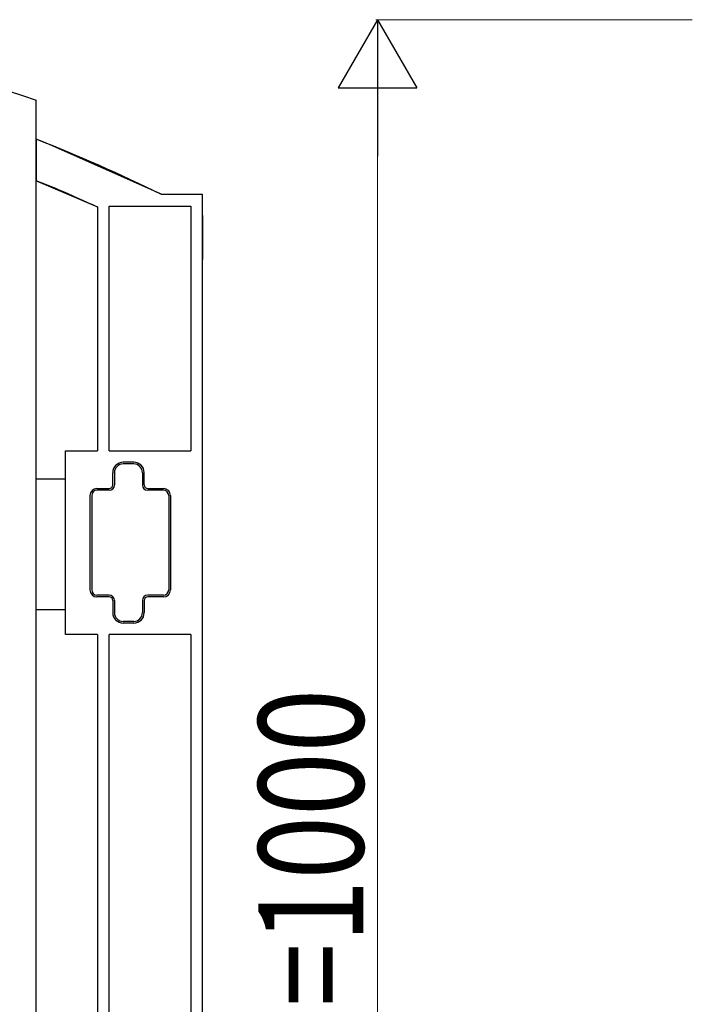
# Model space of a CAD drawing. Units: millimetres. Extents: x 0 to 8410, y 0 to 5940.
# Drawn here: x 2346 to 2730, y 4182 to 4745 of the extents above; entities that cross this region are included whole.
import ezdxf

# ---------------------------------------------------------------- set-up
doc = ezdxf.new("R2010")
doc.units = ezdxf.units.MM
doc.layers.add('YKK_A1', color=4, linetype='Continuous', lineweight=30)
doc.layers.add('YKK_D', color=6, linetype='Continuous', lineweight=13)
doc.styles.add('text-b', font='extslim2.shx', dxfattribs={"width": 0.8, "bigfont": 'extfont2.shx'})

msp = doc.modelspace()

# ---------------------------------------------------------------- linework, layer by layer
at = {"layer": 'YKK_A1', "linetype": 'Continuous', "ltscale": 0.5}
for p, q in [((2355.03, 4698.73), (2355.03, 4698.75)), ((2355.03, 3815), (2355.03, 4698.73)), ((2358.46, 4675.28), (2355.02, 4676.62)), ((2355.02, 4676.62), (2355.02, 4652.96)), ((2363.03, 4673.47), (2358.46, 4675.28)), ((2425.64, 4645.55), (2363.03, 4673.47)), ((2355.02, 4652.96), (2355.57, 4652.74)), ((2366.12, 4648.47), (2355.02, 4652.94)), ((2355.57, 4652.74), (2390.02, 4638.08)), ((2367.72, 4647.8), (2366.12, 4648.47)), ((2426.73, 4645.01), (2425.64, 4645.55)), ((2443.32, 4645.01), (2426.73, 4645.01)), ((2450.02, 4645.01), (2426.86, 4645.01)), ((2450.02, 4645.01), (2443.32, 4645.01)), ((2450.02, 4638.08), (2450.02, 4645.01)), ((2450.02, 3745), (2450.02, 4645.01)), ((2390.02, 4638.08), (2390.02, 4498.46)), ((2390.02, 4638.08), (2390.02, 4498.46)), ((2396.73, 4638.31), (2440.37, 4638.31)), ((2396.73, 4498.46), (2396.73, 4638.31)), ((2440.37, 4638.31), (2443.32, 4638.31)), ((2443.32, 4638.31), (2443.32, 4498.46)), ((2450.02, 3745), (2450.02, 4638.08)), ((2450.02, 4633), (2450.02, 4607.91)), ((2371.69, 4393.47), (2371.69, 4498.46)), ((2371.69, 4498.46), (2390.02, 4498.46)), ((2396.73, 4498.46), (2443.32, 4498.46)), ((2410.7, 4491.97), (2404.7, 4491.97)), ((2410.7, 4490.97), (2404.7, 4490.97)), ((2355.03, 4482.51), (2371.54, 4482.51)), ((2355.03, 4407.5), (2355.03, 4482.51)), ((2398.7, 4478.97), (2398.7, 4485.97)), ((2399.7, 4485.97), (2399.7, 4478.97)), ((2415.7, 4485.97), (2415.7, 4478.97)), ((2416.7, 4478.97), (2416.7, 4485.97)), ((2389.7, 4476.97), (2396.7, 4476.97)), ((2396.7, 4475.97), (2389.7, 4475.97)), ((2418.7, 4476.97), (2427.7, 4476.97)), ((2427.7, 4475.97), (2418.7, 4475.97)), ((2385.7, 4472.97), (2385.7, 4418.97)), ((2386.7, 4472.97), (2386.7, 4418.97)), ((2430.7, 4472.97), (2430.7, 4418.97)), ((2431.7, 4472.97), (2431.7, 4418.97)), ((2396.7, 4415.97), (2389.7, 4415.97)), ((2396.7, 4414.97), (2389.7, 4414.97)), ((2427.7, 4415.97), (2418.7, 4415.97)), ((2427.7, 4414.97), (2418.7, 4414.97)), ((2398.7, 4412.97), (2398.7, 4405.97)), ((2399.7, 4412.97), (2399.7, 4405.97)), ((2415.7, 4412.97), (2415.7, 4405.97)), ((2416.7, 4412.97), (2416.7, 4405.97)), ((2371.54, 4407.5), (2355.03, 4407.5)), ((2410.7, 4400.97), (2404.7, 4400.97)), ((2410.7, 4399.97), (2404.7, 4399.97)), ((2390.02, 4393.47), (2371.69, 4393.47)), ((2390.02, 4393.47), (2390.02, 3785)), ((2390.02, 4393.47), (2390.02, 3785)), ((2443.32, 4393.47), (2396.73, 4393.47)), ((2396.73, 3751.7), (2396.73, 4393.47)), ((2443.32, 4393.47), (2443.32, 3745))]:
    msp.add_line(p, q, dxfattribs=at)
for centre, radius, start, end in [((2083.89, 3930.07), 815.1, 70.5703, 88.86598), ((2020.82, 3823.15), 916.55, 63.72487, 68.61537), ((1910.51, 3599.47), 1143.7, 65.21161, 66.43643), ((2404.7, 4485.97), 6, 90, 180), ((2404.7, 4485.97), 5, 90, 180), ((2410.7, 4485.97), 6, 0, 90), ((2410.7, 4485.97), 5, 0, 90), ((2389.7, 4472.97), 4, 90, 180), ((2389.7, 4472.97), 3, 90, 180), ((2396.7, 4478.97), 3, 270, 0), ((2396.7, 4478.97), 2, 270, 0), ((2418.7, 4478.97), 3, 180, 270), ((2418.7, 4478.97), 2, 180, 270), ((2427.7, 4472.97), 4, 0, 90), ((2427.7, 4472.97), 3, 0, 90), ((2389.7, 4418.97), 4, 180, 270), ((2389.7, 4418.97), 3, 180, 270), ((2396.7, 4412.97), 3, 0, 90), ((2396.7, 4412.97), 2, 0, 90), ((2418.7, 4412.97), 3, 90, 180), ((2418.7, 4412.97), 2, 90, 180), ((2427.7, 4418.97), 3, 270, 0), ((2427.7, 4418.97), 4, 270, 0), ((2404.7, 4405.97), 6, 180, 270), ((2404.7, 4405.97), 5, 180, 270), ((2410.7, 4405.97), 5, 270, 0), ((2410.7, 4405.97), 6, 270, 0)]:
    msp.add_arc(centre, radius, start, end, dxfattribs=at)
at = {"layer": 'YKK_D', "lineweight": -2}
for p, q in [((2550.02, 4745), (2527.52, 4706.03)), ((2550.02, 4745), (2572.52, 4706.03)), ((2550.02, 4745), (2550.02, 4667.06)), ((2527.52, 4706.03), (2572.52, 4706.03))]:
    msp.add_line(p, q, dxfattribs=at)
at = {"layer": 'YKK_D'}
for p, q in [((2730.02, 4745), (2549.02, 4745)), ((2550.02, 4700), (2550.02, 3790))]:
    msp.add_line(p, q, dxfattribs=at)

# ---------------------------------------------------------------- texts
at = {"layer": 'YKK_D', "style": 'text-b', "width": 0.8}
msp.add_text('H=1000', height=60, rotation=90, dxfattribs=at).set_placement((2542.02, 4133))

doc.saveas('drawing.dxf')
